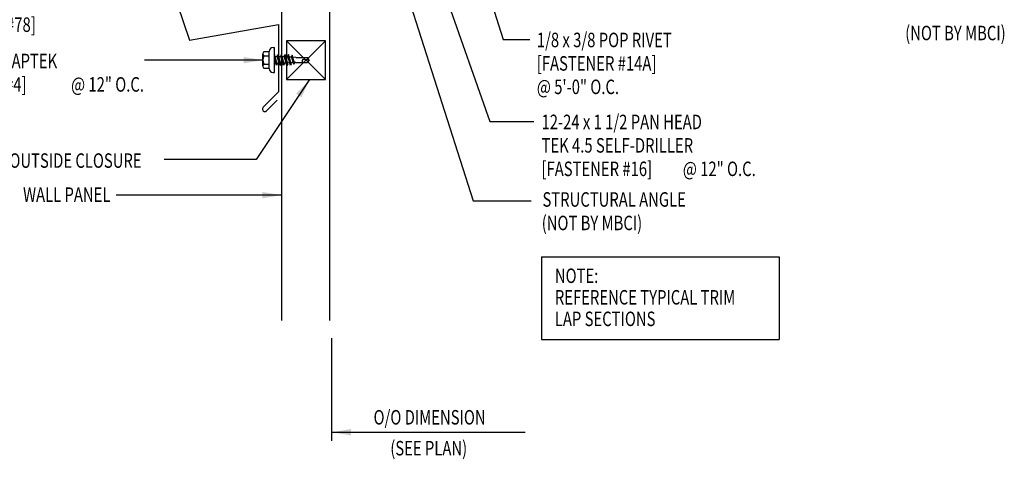
# Model space of a CAD drawing. Units: inches. Extents: x -1.9 to 42.2, y 5.9 to 56.8.
# Drawn here: x 15.9 to 41.4, y 5.9 to 17.2 of the extents above; entities that cross this region are included whole.
import ezdxf
from ezdxf.enums import TextEntityAlignment as Align

# ---------------------------------------------------------------- set-up
doc = ezdxf.new("R2010")
doc.units = ezdxf.units.IN
doc.header["$MEASUREMENT"] = 0
for name, color, linetype in [('CLOSURE', 3, 'Continuous'), ('DIM', 2, 'Continuous'), ('FASTENER', 9, 'Continuous'), ('PANEL', 11, 'Continuous'), ('TEXT', 2, 'Continuous'), ('TRIM', 6, 'Continuous')]:
    doc.layers.add(name, color=color, linetype=linetype)
doc.styles.add('TEXT', font='SIMPLEX', dxfattribs={"width": 0.75, "height": 6})
doc.styles.add('TEXT1', font='ROMANS.shx', dxfattribs={"width": 0.75, "height": 0.375})
doc.dimstyles.new('DETAIL$7', dxfattribs={"dimscale": 4, "dimtxt": 6, "dimasz": 0.125, "dimexe": 0.0625, "dimexo": 0.125, "dimgap": 0.0625, "dimtad": 1, "dimdec": 5, "dimzin": 3, "dimdsep": 46, "dimlunit": 4, "dimtxsty": 'TEXT', "dimblk": 'ARCHTICK', "dimcen": 0.0625, "dimclrd": 7, "dimclre": 7, "dimclrt": 2, "dimadec": 0, "dimazin": 0, "dimtfac": 0.666667, "dimtdec": 5, "dimtmove": 0, "dimatfit": 3, "dimfxl": 0, "dimfrac": 2, "dimtolj": 1, "dimtzin": 3, "dimarcsym": 0})

# ---------------------------------------------------------------- blocks, each defined once
blk = doc.blocks.new('_ArchTick')
at = {"color": 0, "linetype": 'ByBlock', "const_width": 0.15}
blk.add_lwpolyline([(-0.5, -0.5), (0.5, 0.5)], dxfattribs=at)
blk = doc.blocks.new('FD-F4')
at = {"layer": 'TEXT', "style": 'TEXT1', "width": 0.75}
for s, p in [('1/4-14 x 7/8 LONG-LIFE LAPTEK', (0.0047, -0.0408)), ('W/WASHER [FASTENER #4]', (0.0047, -0.1926))]:
    blk.add_text(s, height=0.09375, dxfattribs=at).set_placement(p)
blk.add_attdef('(QUANTITY)', (1.4847, -0.1926), '', height=0.0938, dxfattribs=at)
at = {"layer": 'TEXT', "style": 'TEXT1', "flags": 1}
for tag, p in [('Color', (0.0624, -0.4349)), ('Calc', (0.0624, -0.4349)), ('Opt1', (0.0624, -0.4349)), ('Opt2', (0.0624, -0.4349)), ('Opt3', (0.0624, -0.4349)), ('Multiple', (0.0624, -0.4349)), ('Description', (0.0624, -0.4349)), ('Part', (0.0624, -0.4349)), ('Spare1', (0.0624, -0.6224)), ('Spare2', (0.0624, -0.6224)), ('Spare3', (0.0624, -0.6224)), ('Spare4', (0.0624, -0.6224)), ('Spare5', (0.0624, -0.6224)), ('Spare6', (0.0624, -0.6224)), ('Spare7', (0.0624, -0.6224)), ('Spare8', (0.0624, -0.6224)), ('Spare9', (0.0624, -0.6224)), ('Spare10', (0.0624, -0.6224))]:
    blk.add_attdef(tag, p, '', height=0.0938, dxfattribs=at)
blk = doc.blocks.new('MB_DW4')
at = {"layer": 'FASTENER'}
for p, q in [((-0.217, 0.305), (-0.217, 0.171)), ((-0.163, 0.337), (0.159, 0.337)), ((-0.108, 0.305), (-0.108, 0.171)), ((0.105, 0.305), (0.105, 0.171)), ((0.214, 0.305), (0.214, 0.171)), ((-0.326, 0.071), (-0.326, 0.037)), ((-0.326, 0.037), (0.322, 0.037)), ((-0.226, 0.171), (0.214, 0.171)), ((-0.141, -0.014), (0.037, 0.037)), ((-0.105, -0.034), (0.137, 0.035)), ((-0.088, 0.037), (-0.088, 0.001)), ((-0.088, 0.037), (0.085, 0.037)), ((0.085, 0.037), (0.134, 0.037)), ((0.085, 0.02), (0.085, -0.041)), ((0.137, 0.035), (0.134, 0.037)), ((0.322, 0.071), (0.322, 0.037)), ((-0.105, -0.034), (-0.141, -0.014)), ((-0.141, -0.105), (0.102, -0.036)), ((-0.105, -0.125), (-0.141, -0.105)), ((-0.141, -0.196), (0.102, -0.127)), ((-0.105, -0.216), (-0.141, -0.196)), ((-0.141, -0.287), (0.102, -0.217)), ((-0.105, -0.125), (0.137, -0.056)), ((-0.105, -0.216), (0.137, -0.147)), ((-0.105, -0.307), (0.137, -0.238)), ((-0.088, -0.029), (-0.088, -0.09)), ((-0.088, -0.12), (-0.088, -0.181)), ((-0.084, -0.27), (-0.088, -0.211)), ((0.077, -0.315), (0.082, -0.253)), ((0.084, -0.223), (0.085, -0.211)), ((0.085, -0.071), (0.085, -0.131)), ((0.085, -0.162), (0.085, -0.211)), ((0.137, -0.056), (0.102, -0.036)), ((0.137, -0.147), (0.102, -0.127)), ((0.137, -0.238), (0.102, -0.217)), ((-0.105, -0.307), (-0.141, -0.287)), ((-0.141, -0.378), (0.102, -0.308)), ((-0.105, -0.398), (-0.141, -0.378)), ((-0.122, -0.463), (0.089, -0.403)), ((-0.086, -0.483), (-0.122, -0.463)), ((-0.105, -0.398), (0.137, -0.328)), ((-0.086, -0.483), (0.124, -0.423)), ((-0.078, -0.36), (-0.082, -0.3)), ((-0.071, -0.449), (-0.075, -0.389)), ((-0.066, -0.516), (-0.069, -0.478)), ((0.063, -0.515), (0.068, -0.439)), ((0.071, -0.408), (0.075, -0.346)), ((0.124, -0.423), (0.089, -0.403)), ((0.137, -0.328), (0.102, -0.308)), ((-0.066, -0.516), (-0.066, -0.82)), ((-0.003, -0.854), (0.009, -0.714)), ((0.063, -0.516), (0.063, -0.82)), ((-0.002, -0.866), (-0.066, -0.82)), ((-0.002, -0.866), (0.063, -0.82))]:
    blk.add_line(p, q, dxfattribs=at)
for centre, radius, start, end in [((-0.163, 0.274), 0.0628, 29.8754, 150.1246), ((-0.002, 0.141), 0.196, 56.9974, 123.0026), ((0.159, 0.274), 0.0628, 29.8754, 150.1246), ((-0.226, 0.071), 0.1, 90, 180), ((0.222, 0.071), 0.1, 0, 90), ((-0.036, -0.723), 0.0461, 11.1445, 130.906), ((0.073, -0.516), 0.01, 175.9484, 180), ((0.039, -0.855), 0.0422, 55.4585, 194.8454)]:
    blk.add_arc(centre, radius, start, end, dxfattribs=at)
blk = doc.blocks.new('FD-F16')
at = {"layer": 'TEXT', "style": 'TEXT1', "width": 0.75}
for s, p in [('12-24 x 1 1/2 PAN HEAD', (0.0047, -0.0408)), ('TEK 4.5 SELF-DRILLER', (0.0047, -0.1926)), ('[FASTENER #16]', (0.0047, -0.3444))]:
    blk.add_text(s, height=0.09375, dxfattribs=at).set_placement(p)
blk.add_attdef('(QUANTITY)', (0.919, -0.3444), '', height=0.0938, dxfattribs=at)
blk = doc.blocks.new('FD-F78')
at = {"layer": 'TEXT', "style": 'TEXT1', "width": 0.75}
for s, p in [('12-24 x 1 1/4 LONG-LIFE TEK 4.5', (0.0047, -0.0408)), ('W/WASHER [FASTENER #78]', (0.0047, -0.1926))]:
    blk.add_text(s, height=0.09375, dxfattribs=at).set_placement(p)
blk.add_attdef('(QUANTITY)', (0.0047, -0.3444), '', height=0.0938, dxfattribs=at)
blk = doc.blocks.new('A$C30686E82')
for p, q in [((-2.715, 0.761), (3.437, 0.761)), ((-2.715, 0.761), (-2.715, -1.379)), ((3.437, 0.761), (3.437, -1.379)), ((-2.715, -1.379), (3.437, -1.379))]:
    blk.add_line(p, q)
at = {"layer": 'TEXT', "style": 'TEXT1', "width": 0.75}
for s, p in [('NOTE:', (-2.368, 0.081)), ('REFERENCE TYPICAL TRIM', (-2.368, -0.477)), ('LAP SECTIONS', (-2.368, -1.035))]:
    blk.add_text(s, height=0.375, dxfattribs=at).set_placement(p)
blk = doc.blocks.new('FD-F14A')
at = {"layer": 'TEXT', "style": 'TEXT1', "width": 0.75}
for s, p in [('1/8 x 3/8 POP RIVET', (0.0047, -0.0408)), ('[FASTENER #14A]', (0.0047, -0.1926))]:
    blk.add_text(s, height=0.09375, dxfattribs=at).set_placement(p)
blk.add_attdef('(QUANTITY)', (0.0047, -0.3444), '', height=0.0938, dxfattribs=at)

msp = doc.modelspace()

# ---------------------------------------------------------------- linework, layer by layer
at = {"layer": 'CLOSURE', "color": 3}
for p, q in [((22.81829, 16.68825), (23.8271, 15.68825)), ((23.8271, 16.68825), (22.81829, 15.68825))]:
    msp.add_line(p, q, dxfattribs=at)
at = {"layer": 'CLOSURE'}
msp.add_lwpolyline([(23.8271, 16.68825), (22.81829, 16.68825), (22.81829, 15.68825), (23.8271, 15.68825)], close=True, dxfattribs=at)
at = {"layer": 'DIM', "color": 7}
msp.add_line((23.98909, 8.99301), (23.98909, 6.33532), dxfattribs=at)
at = {"layer": 'PANEL'}
msp.add_lwpolyline([(23.94455, 9.44634), (23.94455, 22.92425), (22.69455, 22.92425), (22.69455, 9.44634)], dxfattribs=at)
at = {"layer": 'TRIM'}
msp.add_lwpolyline([(21.49853, 23.49382), (21.40871, 23.93813), (19.43909, 23.59083), (18.7877, 21.20886), (20.31105, 16.70976), (22.61409, 17.11585), (22.61409, 15.36585), (22.21634, 14.9681, 1), (22.30473, 14.87971), (22.57626, 15.15124)], format="xyb", dxfattribs=at)

# ---------------------------------------------------------------- block references
msp.add_blockref('A$C30686E82', (32.13456, 10.33997))
at = {"layer": 'FASTENER', "rotation": 90}
msp.add_blockref('MB_DW4', (22.54599, 16.19486), dxfattribs=at)
at = {"layer": 'TEXT', "xscale": 4, "yscale": 4, "zscale": 4}
msp.add_blockref('FD-F78', (11.33123, 17.69092), dxfattribs=at)
for name, p, values in [('FD-F14A', (29.28155, 16.68771), {'(QUANTITY)': '@ 5\'-0" O.C.'}), ('FD-F4', (11.30722, 16.14369), {'(QUANTITY)': '@ 12" O.C.'}), ('FD-F16', (29.40257, 14.56565), {'(QUANTITY)': '@ 12" O.C.'})]:
    msp.add_blockref(name, p, dxfattribs=at).add_auto_attribs(values)

# ---------------------------------------------------------------- texts
at = {"layer": 'TEXT', "style": 'TEXT1', "width": 0.75}
for s, p in [('(NOT BY MBCI)', (38.83307, 16.70383)), ('OUTSIDE CLOSURE', (15.64968, 13.40176)), ('STRUCTURAL ANGLE', (29.44594, 12.39553)), ('(NOT BY MBCI)', (29.42609, 11.78751))]:
    msp.add_text(s, height=0.375, dxfattribs=at).set_placement(p)
msp.add_text('WALL PANEL', height=0.375, dxfattribs=at).set_placement((18.26414, 12.521), align=Align.RIGHT)
at = {"layer": 'TEXT', "color": 2, "style": 'TEXT1', "width": 0.75}
for s, p in [('O/O DIMENSION', (25.07382, 6.75721)), ('(SEE PLAN)', (25.50777, 5.95767))]:
    msp.add_text(s, height=0.375, dxfattribs=at).set_placement(p)

# ---------------------------------------------------------------- leaders
for points in [[(26.00427, 24.3535), (28.42742, 16.72389), (29.11541, 16.72389)], [(25.34844, 22.36331), (28.0832, 14.59668), (29.21838, 14.59668)], [(25.76124, 18.45808), (27.6532, 12.54579), (29.14958, 12.54579)]]:
    msp.add_leader(points, dimstyle='DETAIL$7')
at = {"layer": 'DIM'}
msp.add_leader([(23.98909, 6.55726), (28.99713, 6.55726)], dimstyle='DETAIL$7', override={"dimtxt": 0.375, "dimtmove": 0}, dxfattribs=at)
at = {"layer": 'TEXT'}
for points in [[(22.20941, 16.18847), (19.8813, 16.18847), (19.14336, 16.18847)], [(23.41891, 15.68825), (22.03335, 13.61423), (19.65356, 13.61423)], [(22.69455, 12.6946), (19.66414, 12.6946), (18.41607, 12.6946)]]:
    msp.add_leader(points, dimstyle='DETAIL$7', dxfattribs=at)

doc.saveas('drawing.dxf')
